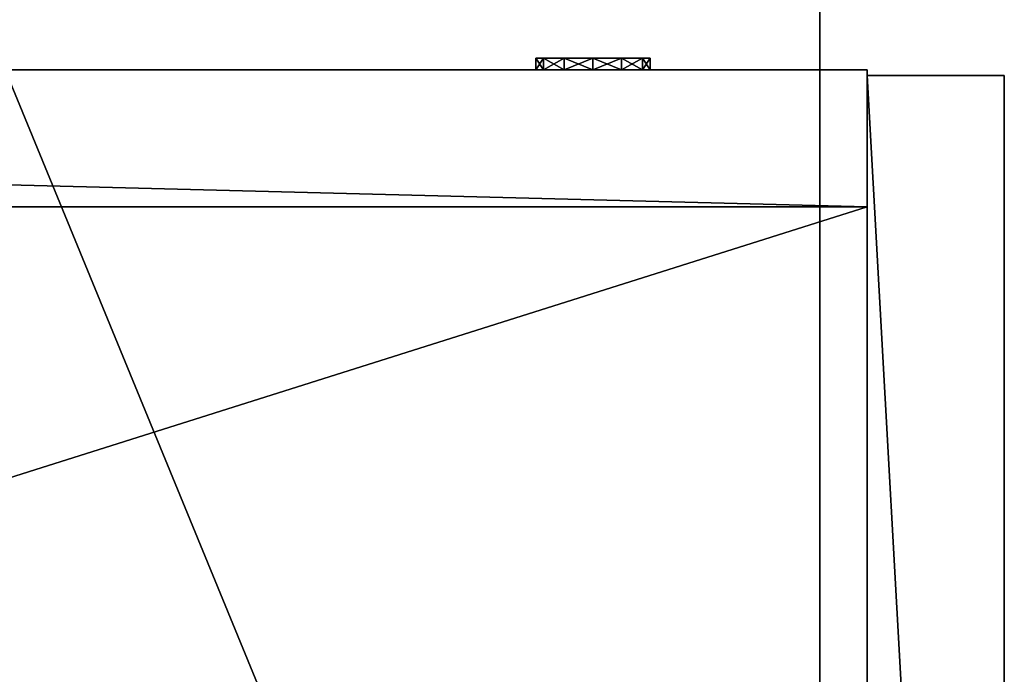
# Model space of a CAD drawing. Units: inches. Extents: x 0 to 153, y 0 to 375.
# Drawn here: x 56 to 61, y 313 to 317 of the extents above; entities that cross this region are included whole.
import ezdxf

# ---------------------------------------------------------------- set-up
doc = ezdxf.new("R2010")
doc.units = ezdxf.units.IN
doc.header["$MEASUREMENT"] = 0
doc.layers.add('CET Default', color=7, linetype='Continuous')

# ---------------------------------------------------------------- blocks, each defined once
blk = doc.blocks.new('*C12')
at = {"layer": 'CET Default', "linetype": 'Continuous'}
mesh = blk.add_polyface(dxfattribs=at)
corners = [(3, -25.811, 28), (71, 2.189, 28), (71, -25.811, 28), (3, 2.189, 28), (1, 2.189, 28), (1, -25.811, 28), (1, 2.189, 29.125), (1, -25.811, 29.125), (3, -25.811, 29.125), (3, 2.189, 29.125), (71, 2.189, 29.125), (71, -25.811, 29.125)]
mesh.append_faces([[corners[k] for k in face] for face in [(4, 9, 3, 4), (2, 8, 0, 2)]], dxfattribs={"vtx0": -1, "vtx1": -1, "vtx3": -1})
mesh.append_faces([[corners[k] for k in face] for face in [(0, 3, 1, 0), (0, 4, 3, 0), (0, 8, 7, 0), (3, 9, 10, 3)]], dxfattribs={"vtx0": -1, "vtx2": -1, "vtx3": -1})
mesh.append_faces([[corners[k] for k in face] for face in [(0, 1, 2, 0), (0, 7, 5, 0), (5, 6, 4, 5), (3, 10, 1, 3), (1, 11, 2, 1)]], dxfattribs={"vtx0": -1, "vtx3": -1})
mesh.append_faces([[corners[k] for k in face] for face in [(11, 10, 8, 11)]], dxfattribs={"vtx1": -1})
mesh.append_faces([[corners[k] for k in face] for face in [(9, 6, 8, 9), (10, 9, 8, 10)]], dxfattribs={"vtx1": -1, "vtx2": -1})
mesh.append_faces([[corners[k] for k in face] for face in [(0, 5, 4, 0), (6, 7, 8, 6), (5, 7, 6, 5), (4, 6, 9, 4), (1, 10, 11, 1), (2, 11, 8, 2)]], dxfattribs={"vtx2": -1})
blk = doc.blocks.new('*C14')
at = {"layer": 'CET Default', "linetype": 'Continuous', "rotation": 89.9999999999997}
blk.add_blockref('*C12', (-145.4208, 260.9488, 0), dxfattribs=at)
blk = doc.blocks.new('*C15')
at = {"layer": 'CET Default', "linetype": 'Continuous'}
mesh = blk.add_polyface(dxfattribs=at)
corners = [(6.75, -14.25, 1), (6, -14.25, 1), (6.75, 15, 1), (6, 15, 1)]
mesh.append_faces([[corners[k] for k in face] for face in [(2, 1, 3, 2)]], dxfattribs={"vtx0": -1, "vtx3": -1})
mesh.append_faces([[corners[k] for k in face] for face in [(0, 1, 2, 0)]], dxfattribs={"vtx1": -1})
mesh = blk.add_polyface(dxfattribs=at)
corners = [(6, -14.25, 25.5), (6.75, -14.25, 25.5), (6.75, 15, 25.5), (6, 15, 25.5)]
mesh.append_faces([[corners[k] for k in face] for face in [(0, 2, 3, 0)]], dxfattribs={"vtx0": -1, "vtx3": -1})
mesh.append_faces([[corners[k] for k in face] for face in [(0, 1, 2, 0)]], dxfattribs={"vtx2": -1})
mesh = blk.add_polyface(dxfattribs=at)
corners = [(6, 15, 1), (6, -14.25, 1), (6, 15, 25.5), (6, -14.25, 25.5)]
mesh.append_faces([[corners[k] for k in face] for face in [(2, 1, 3, 2)]], dxfattribs={"vtx0": -1, "vtx3": -1})
mesh.append_faces([[corners[k] for k in face] for face in [(0, 1, 2, 0)]], dxfattribs={"vtx1": -1})
mesh = blk.add_polyface(dxfattribs=at)
corners = [(6.75, -14.25, 1), (6.75, 15, 1), (6.75, 15, 25.5), (6.75, -14.25, 25.5)]
mesh.append_faces([[corners[k] for k in face] for face in [(0, 2, 3, 0)]], dxfattribs={"vtx0": -1, "vtx3": -1})
mesh.append_faces([[corners[k] for k in face] for face in [(0, 1, 2, 0)]], dxfattribs={"vtx2": -1})
mesh = blk.add_polyface(dxfattribs=at)
corners = [(6, 14.25, 1), (-3, 14.25, 1), (-3, 14.25, 1.75), (6, 14.25, 1.75), (-3, -14.25, 1), (-3, -14.25, 1.75), (6, -14.25, 1), (6, -14.25, 1.75)]
mesh.append_faces([[corners[k] for k in face] for face in [(0, 2, 3, 0), (1, 5, 2, 1), (1, 6, 4, 1), (5, 3, 2, 5), (4, 7, 5, 4), (6, 3, 7, 6)]], dxfattribs={"vtx0": -1, "vtx3": -1})
mesh.append_faces([[corners[k] for k in face] for face in [(0, 1, 2, 0), (1, 4, 5, 1), (1, 0, 6, 1), (5, 7, 3, 5), (4, 6, 7, 4), (6, 0, 3, 6)]], dxfattribs={"vtx2": -1})
mesh = blk.add_polyface(dxfattribs=at)
corners = [(6, 14.25, 24.75), (-3, 14.25, 24.75), (-3, 14.25, 25.5), (6, 14.25, 25.5), (-3, -14.25, 24.75), (-3, -14.25, 25.5), (6, -14.25, 24.75), (6, -14.25, 25.5)]
mesh.append_faces([[corners[k] for k in face] for face in [(0, 2, 3, 0), (1, 5, 2, 1), (1, 6, 4, 1), (5, 3, 2, 5), (4, 7, 5, 4), (6, 3, 7, 6)]], dxfattribs={"vtx0": -1, "vtx3": -1})
mesh.append_faces([[corners[k] for k in face] for face in [(0, 1, 2, 0), (1, 4, 5, 1), (1, 0, 6, 1), (5, 7, 3, 5), (4, 6, 7, 4), (6, 0, 3, 6)]], dxfattribs={"vtx2": -1})
mesh = blk.add_polyface(dxfattribs=at)
corners = [(6.75, -12.9062, 18.1044), (6.8125, -13.0206, 18.2187), (6.75, -13.0206, 18.2187), (6.8125, -12.9062, 18.1044), (6.75, -12.75, 18.0625), (6.8125, -12.75, 18.0625), (6.75, -12.5937, 18.1044), (6.8125, -12.5937, 18.1044), (6.75, -12.4794, 18.2187), (6.8125, -12.4794, 18.2187), (6.75, -12.4375, 18.375), (6.8125, -12.4375, 18.375), (6.75, -12.4794, 18.5312), (6.8125, -12.4794, 18.5312), (6.75, -12.5937, 18.6456), (6.8125, -12.5937, 18.6456), (6.75, -12.75, 18.6875), (6.8125, -12.75, 18.6875), (6.75, -12.9062, 18.6456), (6.8125, -12.9062, 18.6456), (6.75, -13.0206, 18.5312), (6.8125, -13.0206, 18.5312), (6.75, -13.0625, 18.375), (6.8125, -13.0625, 18.375)]
mesh.append_faces([[corners[k] for k in face] for face in [(5, 9, 11, 5), (5, 11, 13, 5), (5, 13, 15, 5), (5, 15, 17, 5), (5, 17, 19, 5), (5, 19, 21, 5), (5, 21, 23, 5), (5, 23, 1, 5)]], dxfattribs={"vtx0": -1, "vtx2": -1, "vtx3": -1})
mesh.append_faces([[corners[k] for k in face] for face in [(0, 1, 2, 0), (4, 3, 0, 4), (6, 5, 4, 6), (8, 7, 6, 8), (10, 9, 8, 10), (12, 11, 10, 12), (14, 13, 12, 14), (16, 15, 14, 16), (18, 17, 16, 18), (20, 19, 18, 20), (22, 21, 20, 22), (2, 23, 22, 2), (5, 1, 3, 5)]], dxfattribs={"vtx0": -1, "vtx3": -1})
mesh.append_faces([[corners[k] for k in face] for face in [(0, 2, 4, 0)]], dxfattribs={"vtx1": -1})
mesh.append_faces([[corners[k] for k in face] for face in [(10, 8, 4, 10), (12, 10, 4, 12), (14, 12, 4, 14), (16, 14, 4, 16), (18, 16, 4, 18), (20, 18, 4, 20), (22, 20, 4, 22), (2, 22, 4, 2)]], dxfattribs={"vtx1": -1, "vtx2": -1})
mesh.append_faces([[corners[k] for k in face] for face in [(0, 3, 1, 0), (4, 5, 3, 4), (6, 7, 5, 6), (8, 6, 4, 8), (5, 7, 9, 5), (8, 9, 7, 8), (10, 11, 9, 10), (12, 13, 11, 12), (14, 15, 13, 14), (16, 17, 15, 16), (18, 19, 17, 18), (20, 21, 19, 20), (22, 23, 21, 22), (2, 1, 23, 2)]], dxfattribs={"vtx2": -1})
mesh = blk.add_polyface(dxfattribs=at)
corners = [(6.7188, -15, 1.0312), (-6.7187, -15, 1.0312), (6.7188, -14.25, 1.0312), (-6.7187, -14.25, 1.0312)]
mesh.append_faces([[corners[k] for k in face] for face in [(2, 1, 3, 2)]], dxfattribs={"vtx0": -1, "vtx3": -1})
mesh.append_faces([[corners[k] for k in face] for face in [(0, 1, 2, 0)]], dxfattribs={"vtx1": -1})
mesh = blk.add_polyface(dxfattribs=at)
corners = [(-6.7187, -15, 13.2187), (6.7188, -15, 13.2187), (6.7188, -14.25, 13.2187), (-6.7187, -14.25, 13.2187)]
mesh.append_faces([[corners[k] for k in face] for face in [(0, 2, 3, 0)]], dxfattribs={"vtx0": -1, "vtx3": -1})
mesh.append_faces([[corners[k] for k in face] for face in [(0, 1, 2, 0)]], dxfattribs={"vtx2": -1})
mesh = blk.add_polyface(dxfattribs=at)
corners = [(-6.7187, -14.25, 1.0312), (-6.7187, -14.25, 13.2187), (6.7188, -14.25, 13.2187), (6.7188, -14.25, 1.0312)]
mesh.append_faces([[corners[k] for k in face] for face in [(0, 2, 3, 0)]], dxfattribs={"vtx0": -1, "vtx3": -1})
mesh.append_faces([[corners[k] for k in face] for face in [(0, 1, 2, 0)]], dxfattribs={"vtx2": -1})
mesh = blk.add_polyface(dxfattribs=at)
corners = [(6.7188, -15, 13.2813), (-6.7187, -15, 13.2813), (6.7188, -14.25, 13.2813), (-6.7187, -14.25, 13.2813)]
mesh.append_faces([[corners[k] for k in face] for face in [(2, 1, 3, 2)]], dxfattribs={"vtx0": -1, "vtx3": -1})
mesh.append_faces([[corners[k] for k in face] for face in [(0, 1, 2, 0)]], dxfattribs={"vtx1": -1})
mesh = blk.add_polyface(dxfattribs=at)
corners = [(-6.7187, -15, 25.4688), (6.7188, -15, 25.4688), (6.7188, -14.25, 25.4688), (-6.7187, -14.25, 25.4688)]
mesh.append_faces([[corners[k] for k in face] for face in [(0, 2, 3, 0)]], dxfattribs={"vtx0": -1, "vtx3": -1})
mesh.append_faces([[corners[k] for k in face] for face in [(0, 1, 2, 0)]], dxfattribs={"vtx2": -1})
mesh = blk.add_polyface(dxfattribs=at)
corners = [(-6.7187, -14.25, 13.2813), (-6.7187, -14.25, 25.4688), (6.7188, -14.25, 25.4688), (6.7188, -14.25, 13.2813)]
mesh.append_faces([[corners[k] for k in face] for face in [(0, 2, 3, 0)]], dxfattribs={"vtx0": -1, "vtx3": -1})
mesh.append_faces([[corners[k] for k in face] for face in [(0, 1, 2, 0)]], dxfattribs={"vtx2": -1})
mesh = blk.add_polyface(dxfattribs=at)
corners = [(6, -14.25, 25.5), (6, -14.25, 1), (6.75, -14.25, 25.5), (6.75, -14.25, 1)]
mesh.append_faces([[corners[k] for k in face] for face in [(2, 1, 3, 2)]], dxfattribs={"vtx0": -1, "vtx3": -1})
mesh.append_faces([[corners[k] for k in face] for face in [(0, 1, 2, 0)]], dxfattribs={"vtx1": -1})
mesh = blk.add_polyface(dxfattribs=at)
corners = [(6.7188, -15, 1.0312), (6.7188, -14.25, 1.0312), (6.7188, -14.25, 13.2187), (6.7188, -15, 13.2187)]
mesh.append_faces([[corners[k] for k in face] for face in [(0, 2, 3, 0)]], dxfattribs={"vtx0": -1, "vtx3": -1})
mesh.append_faces([[corners[k] for k in face] for face in [(0, 1, 2, 0)]], dxfattribs={"vtx2": -1})
mesh = blk.add_polyface(dxfattribs=at)
corners = [(6.7188, -15, 13.2813), (6.7188, -14.25, 13.2813), (6.7188, -14.25, 25.4688), (6.7188, -15, 25.4688)]
mesh.append_faces([[corners[k] for k in face] for face in [(0, 2, 3, 0)]], dxfattribs={"vtx0": -1, "vtx3": -1})
mesh.append_faces([[corners[k] for k in face] for face in [(0, 1, 2, 0)]], dxfattribs={"vtx2": -1})
mesh = blk.add_polyface(dxfattribs=at)
corners = [(-6.7187, -15, 13.2187), (-6.7187, -15, 1.0312), (6.7188, -15, 13.2187), (6.7188, -15, 1.0312)]
mesh.append_faces([[corners[k] for k in face] for face in [(2, 1, 3, 2)]], dxfattribs={"vtx0": -1, "vtx3": -1})
mesh.append_faces([[corners[k] for k in face] for face in [(0, 1, 2, 0)]], dxfattribs={"vtx1": -1})
mesh = blk.add_polyface(dxfattribs=at)
corners = [(-6.7187, -15, 25.4688), (-6.7187, -15, 13.2813), (6.7188, -15, 25.4688), (6.7188, -15, 13.2813)]
mesh.append_faces([[corners[k] for k in face] for face in [(2, 1, 3, 2)]], dxfattribs={"vtx0": -1, "vtx3": -1})
mesh.append_faces([[corners[k] for k in face] for face in [(0, 1, 2, 0)]], dxfattribs={"vtx1": -1})
blk = doc.blocks.new('*C23')
at = {"layer": 'CET Default', "linetype": 'Continuous', "rotation": 89.99999999999807}
blk.add_blockref('*C15', (-133.6008, 268.0206, 0), dxfattribs=at)

msp = doc.modelspace()

# ---------------------------------------------------------------- block references
at = {"layer": 'CET Default', "linetype": 'Continuous'}
for name in ['*C14', '*C23']:
    msp.add_blockref(name, (179.9354, 41.5574), dxfattribs=at)

doc.saveas('drawing.dxf')
